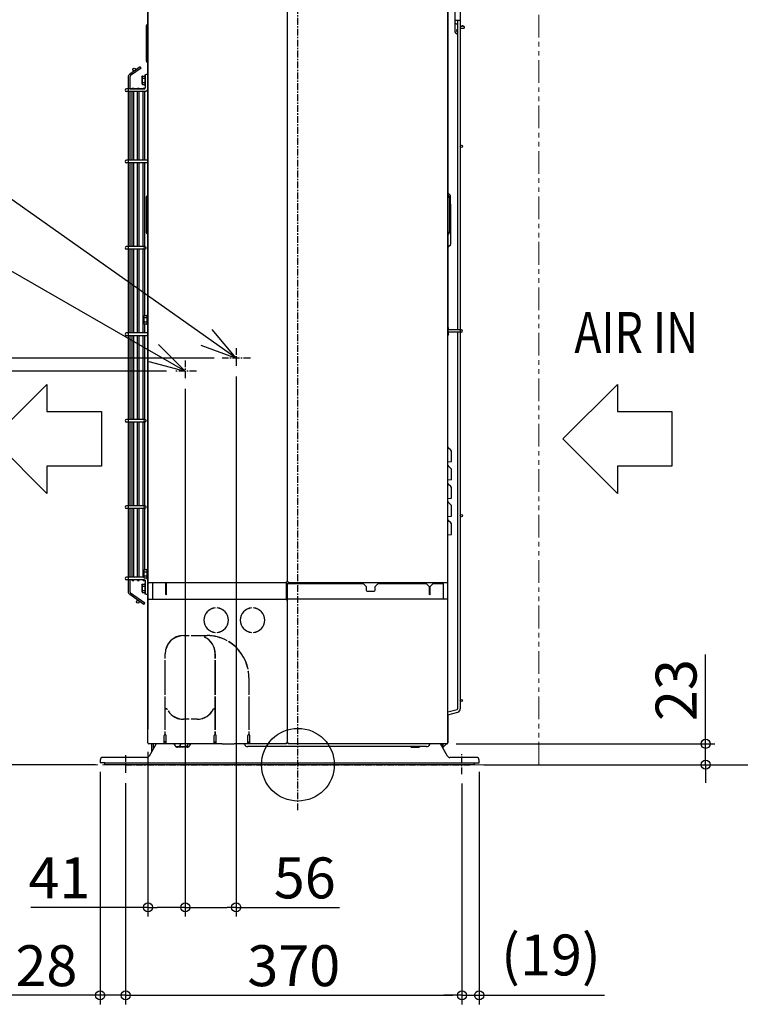
# Model space of a CAD drawing. Extents: x -1338 to 1480, y -264 to 1364.
# Drawn here: x -306 to 487, y -264 to 819 of the extents above; entities that cross this region are included whole.
import ezdxf

# ---------------------------------------------------------------- set-up
doc = ezdxf.new("R2010")
doc.units = 0
doc.header["$LTSCALE"] = 20
doc.header["$MEASUREMENT"] = 0
doc.header["$PDMODE"] = 3
doc.header["$PDSIZE"] = -2
doc.linetypes.add('CENTER', pattern=[0.6, 0.375, -0.075, 0.075, -0.075])
doc.linetypes.add('PHANTOM', pattern=[2.5, 1.25, -0.25, 0.25, -0.25, 0.25, -0.25])
doc.layers.get('0').update_dxf_attribs({"linetype": 'CONTINUOUS'})
doc.layers.get('DEFPOINTS').update_dxf_attribs({"linetype": 'CONTINUOUS'})
for name, color, linetype in [('ARRANGE', 1, 'CONTINUOUS'), ('BASIS', 6, 'CENTER'), ('DETAIL', 5, 'CONTINUOUS'), ('NOTE', 4, 'CONTINUOUS'), ('OUTLINE', 3, 'CONTINUOUS'), ('SIZE', 30, 'CONTINUOUS')]:
    doc.layers.add(name, color=color, linetype=linetype)
doc.layers.add('SERVICE_SPACE', color=2, linetype='PHANTOM', lineweight=18)
doc.styles.get("Standard").update_dxf_attribs({"font": 'SIMPLEX.shx', "width": 0.8, "bigfont": 'BIGFONT.shx'})
doc.dimstyles.get("Standard").update_dxf_attribs({"dimtxt": 45, "dimasz": 10, "dimexe": 10, "dimexo": 10, "dimgap": 10, "dimtad": 1, "dimdsep": 46, "dimtxsty": 'STANDARD', "dimblk": 'ORIGIN', "dimcen": 0.09, "dimadec": 0, "dimazin": 0, "dimtfac": 1, "dimtmove": 0, "dimatfit": 3, "dimldrblk": 'OPEN30', "dimfxl": 1, "dimtolj": 1, "dimtzin": 0, "dimarcsym": 0})

# ---------------------------------------------------------------- blocks, each defined once
blk = doc.blocks.new('_ORIGIN')
at = {"color": 0, "linetype": 'ByBlock'}
blk.add_line((0, 0), (-1, 0), dxfattribs=at)
blk.add_circle((0, 0), 0.5, dxfattribs=at)
blk = doc.blocks.new('*D1')
at = {"layer": 'DEFPOINTS', "color": 0, "transparency": 16777216}
for p in [(160, 943), (587.6, 943), (194.4, 0)]:
    blk.add_point(p, dxfattribs=at)
at = {"layer": 'SIZE', "color": 0, "lineweight": -2, "transparency": 16777216}
for p, q in [((170, 943), (597.6, 943)), ((587.6, 10), (587.6, 933)), ((204.4, 0), (597.6, 0))]:
    blk.add_line(p, q, dxfattribs=at)
at = {"layer": 'SIZE', "color": 0, "lineweight": -2, "transparency": 16777216, "xscale": 10, "yscale": 10, "zscale": 10}
for p, rotation in [((587.6, 943), 90), ((587.6, 0), 270)]:
    blk.add_blockref('_ORIGIN', p, dxfattribs=dict(at, rotation=rotation))
at = {"layer": 'SIZE', "color": 0, "transparency": 16777216, "insert": (555.1, 471.5), "char_height": 45, "attachment_point": 5, "rotation": 90}
blk.add_mtext('\\A1;943', dxfattribs=at)
blk = doc.blocks.new('_Open30')
at = {"color": 0, "linetype": 'ByBlock', "lineweight": -2}
for p, q in [((-1, 0.27), (0, 0)), ((0, 0), (-1, -0.27)), ((0, 0), (-1, 0))]:
    blk.add_line(p, q, dxfattribs=at)
blk = doc.blocks.new('*D5')
at = {"layer": 'DEFPOINTS', "color": 0, "transparency": 16777216}
for p in [(-189.6, -10.2), (180.4, -10.6), (180.4, -253.6)]:
    blk.add_point(p, dxfattribs=at)
at = {"layer": 'SIZE', "color": 0, "lineweight": -2, "transparency": 16777216}
for p, q in [((-189.6, -20.2), (-189.6, -263.6)), ((180.4, -20.6), (180.4, -263.6)), ((-179.6, -253.6), (170.4, -253.6))]:
    blk.add_line(p, q, dxfattribs=at)
at = {"layer": 'SIZE', "color": 0, "lineweight": -2, "transparency": 16777216, "xscale": 10, "yscale": 10, "zscale": 10, "rotation": 180}
blk.add_blockref('_ORIGIN', (-189.6, -253.6), dxfattribs=at)
at = {"layer": 'SIZE', "color": 0, "lineweight": -2, "transparency": 16777216, "xscale": 10, "yscale": 10, "zscale": 10}
blk.add_blockref('_ORIGIN', (180.4, -253.6), dxfattribs=at)
at = {"layer": 'SIZE', "color": 0, "transparency": 16777216, "insert": (-4.6, -221.1), "char_height": 45, "attachment_point": 5}
blk.add_mtext('\\A1;370', dxfattribs=at)
blk = doc.blocks.new('*D6')
at = {"layer": 'DEFPOINTS', "color": 0, "transparency": 16777216}
for p in [(-961.5, 447), (-82.3, 447), (-212.6, 0)]:
    blk.add_point(p, dxfattribs=at)
at = {"layer": 'SIZE', "color": 0, "lineweight": -2, "transparency": 16777216}
for p, q in [((-92.3, 447), (-971.5, 447)), ((-961.5, 10), (-961.5, 437)), ((-222.6, 0), (-971.5, 0))]:
    blk.add_line(p, q, dxfattribs=at)
at = {"layer": 'SIZE', "color": 0, "lineweight": -2, "transparency": 16777216, "xscale": 10, "yscale": 10, "zscale": 10}
for p, rotation in [((-961.5, 447), 90), ((-961.5, 0), 270)]:
    blk.add_blockref('_ORIGIN', p, dxfattribs=dict(at, rotation=rotation))
at = {"layer": 'SIZE', "color": 0, "transparency": 16777216, "insert": (-994, 267.2), "char_height": 45, "attachment_point": 5, "rotation": 90}
blk.add_mtext('\\A1;447', dxfattribs=at)
blk = doc.blocks.new('*D8')
at = {"layer": 'DEFPOINTS', "color": 0, "transparency": 16777216}
for p in [(-124, 423.6), (-165, 24), (-124, -157)]:
    blk.add_point(p, dxfattribs=at)
at = {"layer": 'SIZE', "color": 0, "lineweight": -2, "transparency": 16777216}
for p, q in [((-124, 413.6), (-124, -167)), ((-165, 14), (-165, -167)), ((-165, -157), (-293.9, -157)), ((-134, -157), (-155, -157))]:
    blk.add_line(p, q, dxfattribs=at)
at = {"layer": 'SIZE', "color": 0, "lineweight": -2, "transparency": 16777216, "xscale": 10, "yscale": 10, "zscale": 10}
for p, rotation in [((-165, -157), 179.9999999999999), ((-124, -157), 359.9999999999998)]:
    blk.add_blockref('_ORIGIN', p, dxfattribs=dict(at, rotation=rotation))
at = {"layer": 'SIZE', "color": 0, "transparency": 16777216, "insert": (-262.4, -124.5), "char_height": 45, "attachment_point": 5}
blk.add_mtext('\\A1;41', dxfattribs=at)
blk = doc.blocks.new('*D7')
at = {"layer": 'DEFPOINTS', "color": 0, "transparency": 16777216}
for p in [(-68, 437.1), (-124, 423.6), (-124, -157)]:
    blk.add_point(p, dxfattribs=at)
at = {"layer": 'SIZE', "color": 0, "lineweight": -2, "transparency": 16777216}
for p, q in [((-68, 427.1), (-68, -167)), ((-124, 413.6), (-124, -167)), ((-114, -157), (-78, -157)), ((-68, -157), (45.8, -157))]:
    blk.add_line(p, q, dxfattribs=at)
at = {"layer": 'SIZE', "color": 0, "lineweight": -2, "transparency": 16777216, "xscale": 10, "yscale": 10, "zscale": 10}
for p, rotation in [((-124, -157), 179.9999999999999), ((-68, -157), 359.9999999999998)]:
    blk.add_blockref('_ORIGIN', p, dxfattribs=dict(at, rotation=rotation))
at = {"layer": 'SIZE', "color": 0, "transparency": 16777216, "insert": (7.5, -124.5), "char_height": 45, "attachment_point": 5}
blk.add_mtext('\\A1;56', dxfattribs=at)
blk = doc.blocks.new('*D9')
at = {"layer": 'DEFPOINTS', "color": 0, "transparency": 16777216}
for p in [(-134.7, 433), (-819.7, 0), (-212.6, 0)]:
    blk.add_point(p, dxfattribs=at)
at = {"layer": 'SIZE', "color": 0, "lineweight": -2, "transparency": 16777216}
for p, q in [((-144.7, 433), (-829.7, 433)), ((-819.7, 423), (-819.7, 10)), ((-222.6, 0), (-829.7, 0))]:
    blk.add_line(p, q, dxfattribs=at)
at = {"layer": 'SIZE', "color": 0, "lineweight": -2, "transparency": 16777216, "xscale": 10, "yscale": 10, "zscale": 10}
for p, rotation in [((-819.7, 433), 90), ((-819.7, 0), 270)]:
    blk.add_blockref('_ORIGIN', p, dxfattribs=dict(at, rotation=rotation))
at = {"layer": 'SIZE', "color": 0, "transparency": 16777216, "insert": (-852.2, 216.5), "char_height": 45, "attachment_point": 5, "rotation": 90}
blk.add_mtext('\\A1;433', dxfattribs=at)
blk = doc.blocks.new('*D12')
at = {"layer": 'DEFPOINTS', "color": 0, "transparency": 16777216}
for p in [(-217.6, 2), (-189.6, -10.2), (-217.6, -253.6)]:
    blk.add_point(p, dxfattribs=at)
at = {"layer": 'SIZE', "color": 0, "lineweight": -2, "transparency": 16777216}
for p, q in [((-217.6, -8), (-217.6, -263.6)), ((-189.6, -20.2), (-189.6, -263.6)), ((-227.6, -253.6), (-315.9, -253.6)), ((-189.6, -253.6), (-217.6, -253.6)), ((-179.6, -253.6), (-169.6, -253.6))]:
    blk.add_line(p, q, dxfattribs=at)
at = {"layer": 'SIZE', "color": 0, "lineweight": -2, "transparency": 16777216, "xscale": 10, "yscale": 10, "zscale": 10}
blk.add_blockref('_ORIGIN', (-217.6, -253.6), dxfattribs=at)
at = {"layer": 'SIZE', "color": 0, "lineweight": -2, "transparency": 16777216, "xscale": 10, "yscale": 10, "zscale": 10, "rotation": 180}
blk.add_blockref('_ORIGIN', (-189.6, -253.6), dxfattribs=at)
at = {"layer": 'SIZE', "color": 0, "transparency": 16777216, "insert": (-276.7, -221.1), "char_height": 45, "attachment_point": 5}
blk.add_mtext('\\A1;28', dxfattribs=at)
blk = doc.blocks.new('*D13')
at = {"layer": 'DEFPOINTS', "color": 0, "transparency": 16777216}
for p in [(199.4, 2), (180.4, -10.6), (199.4, -253.6)]:
    blk.add_point(p, dxfattribs=at)
at = {"layer": 'SIZE', "color": 0, "lineweight": -2, "transparency": 16777216}
for p, q in [((199.4, -8), (199.4, -263.6)), ((180.4, -20.6), (180.4, -263.6)), ((170.4, -253.6), (160.4, -253.6)), ((180.4, -253.6), (199.4, -253.6)), ((209.4, -253.6), (337.1, -253.6))]:
    blk.add_line(p, q, dxfattribs=at)
at = {"layer": 'SIZE', "color": 0, "lineweight": -2, "transparency": 16777216, "xscale": 10, "yscale": 10, "zscale": 10}
blk.add_blockref('_ORIGIN', (180.4, -253.6), dxfattribs=at)
at = {"layer": 'SIZE', "color": 0, "lineweight": -2, "transparency": 16777216, "xscale": 10, "yscale": 10, "zscale": 10, "rotation": 180}
blk.add_blockref('_ORIGIN', (199.4, -253.6), dxfattribs=at)
at = {"layer": 'SIZE', "color": 0, "transparency": 16777216, "insert": (278.3, -209.3), "char_height": 45, "attachment_point": 5}
blk.add_mtext('\\A1;(19)', dxfattribs=at)
blk = doc.blocks.new('*D14')
at = {"layer": 'DEFPOINTS', "color": 0, "transparency": 16777216}
for p in [(164, 23), (448.5, 23), (194.4, 0)]:
    blk.add_point(p, dxfattribs=at)
at = {"layer": 'SIZE', "color": 0, "lineweight": -2, "transparency": 16777216}
for p, q in [((448.5, 33), (448.5, 121.3)), ((174, 23), (458.5, 23)), ((448.5, 0), (448.5, 23)), ((204.4, 0), (458.5, 0)), ((448.5, -10), (448.5, -20))]:
    blk.add_line(p, q, dxfattribs=at)
at = {"layer": 'SIZE', "color": 0, "lineweight": -2, "transparency": 16777216, "xscale": 10, "yscale": 10, "zscale": 10}
for p, rotation in [((448.5, 23), 270), ((448.5, 0), 90)]:
    blk.add_blockref('_ORIGIN', p, dxfattribs=dict(at, rotation=rotation))
at = {"layer": 'SIZE', "color": 0, "transparency": 16777216, "insert": (416, 82.1), "char_height": 45, "attachment_point": 5, "rotation": 90}
blk.add_mtext('\\A1;23', dxfattribs=at)

msp = doc.modelspace()

# ---------------------------------------------------------------- linework, layer by layer
at = {"layer": 'ARRANGE'}
msp.add_circle((0, 0), 40, dxfattribs=at)
msp.add_point((0, 0), dxfattribs=at)
at = {"layer": 'BASIS'}
for p, q in [((0, -50), (0, 1000)), ((-68, 458.334), (-68, 437.123)), ((-124, 444.797), (-124, 423.613)), ((-52.33, 447), (-83.26, 447)), ((-111.701, 433), (-134.714, 433)), ((180.4, -10.563), (180.4, 11.437)), ((-189.6, 10.649), (-189.6, -10.211)), ((-190, 0), (190, 0))]:
    msp.add_line(p, q, dxfattribs=at)
at = {"layer": 'DETAIL'}
for p, q in [((-165, 922), (-165, 789.4)), ((-11.7, 922.4), (-11.7, 671)), ((165, 922), (165, 628.4)), ((-165.1, 684.4), (-165.1, 864.4)), ((172.55, 835.391), (172.55, 807.5)), ((178.55, 838.553), (178.55, 809.5)), ((178.55, 818.5), (172.55, 818.5)), ((175.55, 814.604), (175.393, 814.613)), ((175.55, 818.5), (175.55, 478.3)), ((180.698, 813), (181.198, 813)), ((180.75, 812), (180.698, 813)), ((181.198, 813), (182.75, 812.104)), ((-167, 811.218), (-167, 775.582)), ((175.25, 805.98), (175.25, 809.02)), ((180.75, 812), (178.55, 812)), ((178.55, 809.5), (178.55, 805.5)), ((178.55, 805.5), (178.55, 478.3)), ((179.05, 810.2), (182.75, 810.2)), ((182.75, 812.104), (182.75, 810.2)), ((-165, 792.4), (-165.1, 792.4)), ((-165, 789.4), (-165, 759.944)), ((-173.642, 767.543), (-185.11, 759.513)), ((-172.609, 766.068), (-184.077, 758.038)), ((-172.609, 766.068), (-173.642, 767.543)), ((-168.3, 758.9), (-168.3, 746.9)), ((-168.3, 758.9), (-167.618, 758.9)), ((-165, 759.944), (-165, 758.6)), ((-165, 758.6), (-165, 757.9)), ((-186.773, 756.318), (-186.773, 743.4)), ((-184.973, 756.318), (-184.973, 743.4)), ((-171.8, 756.4), (-171.154, 757.519)), ((-171.8, 756.4), (-171.8, 749.4)), ((-171.8, 749.4), (-171.154, 748.281)), ((-171.154, 757.519), (-168.4, 757.519)), ((-171.154, 755.209), (-168.4, 755.209)), ((-171.154, 750.591), (-168.4, 750.591)), ((-171.154, 748.281), (-168.4, 748.281)), ((-168, 750.4), (-168, 744.9)), ((-165, 757.9), (-165, 754.944)), ((-165, 754.944), (-165, 753.722)), ((-165, 753.722), (-165, 752.9)), ((-165, 752.9), (-165, 744.9)), ((-168.621, 743.4), (-188.5, 743.4)), ((-168.621, 740.4), (-188.5, 740.4)), ((-186.773, 740.4), (-186.773, 664.9)), ((-184.973, 740.4), (-184.973, 664.9)), ((-182.425, 744.15), (-180.625, 744.15)), ((-182.425, 743.4), (-182.425, 744.15)), ((-182.425, 664.9), (-182.425, 740.4)), ((-180.625, 743.4), (-180.625, 744.15)), ((-180.625, 664.9), (-180.625, 740.4)), ((-176.415, 744.15), (-174.615, 744.15)), ((-176.415, 743.4), (-176.415, 744.15)), ((-176.415, 664.9), (-176.415, 740.4)), ((-174.615, 743.4), (-174.615, 744.15)), ((-174.615, 664.9), (-174.615, 740.4)), ((-170.404, 744.15), (-168.604, 744.15)), ((-170.404, 743.4), (-170.404, 744.15)), ((-170.404, 664.9), (-170.404, 740.4)), ((-168.604, 743.405), (-168.604, 744.15)), ((-168.604, 664.9), (-168.604, 740.4)), ((-168.3, 746.9), (-168, 746.9)), ((-165, 744.9), (-165, 738.419)), ((-165, 738.419), (-165, 733.611)), ((-165, 733.611), (-165, 716.1)), ((-165, 716.1), (-165, 698.115)), ((-165, 698.115), (-165, 693.417)), ((-165, 693.417), (-165, 687.4)), ((-165, 684.4), (-165.1, 684.4)), ((-165, 687.4), (-165, 664.9)), ((-165, 664.9), (-188.5, 664.9)), ((-165, 661.9), (-188.5, 661.9)), ((-186.773, 661.9), (-186.773, 569.9)), ((-184.973, 661.9), (-184.973, 569.9)), ((-182.425, 569.9), (-182.425, 661.9)), ((-180.625, 569.9), (-180.625, 661.9)), ((-176.415, 569.9), (-176.415, 661.9)), ((-174.615, 569.9), (-174.615, 661.9)), ((-170.404, 569.9), (-170.404, 661.9)), ((-168.604, 569.9), (-168.604, 661.9)), ((-165, 664.9), (-165, 663.4)), ((-165, 663.4), (-165, 661.9)), ((-165, 661.9), (-165, 44.823)), ((-11.7, 671), (-11.7, 652)), ((-11.7, 652), (-11.7, 545)), ((165, 628.4), (165, 626.718)), ((165, 628.4), (165.293, 628.4)), ((167.707, 626.193), (165.646, 628.254)), ((-167, 622.718), (-167, 587.082)), ((165, 626.718), (165, 623.4)), ((165, 623.4), (165, 583.082)), ((167, 615.4), (167, 622.718)), ((168, 616.4), (168, 625.486)), ((167, 587.082), (167, 615.4)), ((168, 616.4), (168, 572.314)), ((165, 583.082), (165, 472.511)), ((-168.302, 569.9), (-188.5, 569.9)), ((-168.302, 566.9), (-188.5, 566.9)), ((-186.773, 566.9), (-186.773, 474.9)), ((-184.973, 566.9), (-184.973, 474.9)), ((-182.425, 474.9), (-182.425, 566.9)), ((-180.625, 474.9), (-180.625, 566.9)), ((-176.415, 474.9), (-176.415, 566.9)), ((-174.615, 474.9), (-174.615, 566.9)), ((-170.404, 474.9), (-170.404, 566.9)), ((-168.604, 494.119), (-168.604, 566.9)), ((165, 569.4), (165.293, 569.4)), ((167.707, 571.607), (165.646, 569.546)), ((-11.7, 545), (-11.7, 271)), ((-169.8, 493), (-169.154, 494.119)), ((-169.8, 493), (-169.8, 486)), ((-169.154, 494.119), (-166.4, 494.119)), ((-169.154, 491.809), (-166.4, 491.809)), ((-166.3, 494.4), (-166.3, 484.6)), ((-166.2, 494.5), (-165.5, 494.5)), ((-165.5, 495.5), (-165, 495.5)), ((-165.5, 495.5), (-165.5, 483.5)), ((-169.8, 486), (-169.154, 484.881)), ((-169.154, 487.191), (-166.4, 487.191)), ((-169.154, 484.881), (-166.4, 484.881)), ((-168.604, 474.9), (-168.604, 484.881)), ((-166.2, 484.5), (-165.5, 484.5)), ((-165.5, 483.5), (-165, 483.5)), ((165.6, 480.55), (165, 481.589)), ((179.8, 478.3), (165, 478.3)), ((165.6, 478.3), (165.6, 480.55)), ((-165, 474.9), (-188.5, 474.9)), ((-165, 471.9), (-188.5, 471.9)), ((-186.773, 471.9), (-186.773, 379.9)), ((-184.973, 471.9), (-184.973, 379.9)), ((-182.425, 379.9), (-182.425, 471.9)), ((-180.625, 379.9), (-180.625, 471.9)), ((-176.415, 379.9), (-176.415, 471.9)), ((-174.615, 379.9), (-174.615, 471.9)), ((-170.404, 379.9), (-170.404, 471.9)), ((-168.604, 379.9), (-168.604, 471.9)), ((179.8, 475.8), (165, 475.8)), ((165.6, 473.55), (165, 472.513)), ((165, 43.646), (165, 472.511)), ((165.6, 473.55), (165.6, 475.8)), ((175.55, 475.8), (175.55, 61.43)), ((178.55, 475.8), (178.55, 61.43)), ((-168.302, 379.9), (-188.5, 379.9)), ((-168.302, 376.9), (-188.5, 376.9)), ((-186.773, 376.9), (-186.773, 284.9)), ((-184.973, 376.9), (-184.973, 284.9)), ((-182.425, 284.9), (-182.425, 376.9)), ((-180.625, 284.9), (-180.625, 376.9)), ((-176.415, 284.9), (-176.415, 376.9)), ((-174.615, 284.9), (-174.615, 376.9)), ((-170.404, 284.9), (-170.404, 376.9)), ((-168.604, 284.9), (-168.604, 376.9)), ((165.03, 349.294), (165.108, 349.064)), ((165.221, 348.867), (165.351, 348.713)), ((168.18, 345.885), (165.351, 348.713)), ((169, 333.35), (169, 343.905)), ((165, 333), (169, 333.35)), ((165.03, 329.294), (165.108, 329.064)), ((165.221, 328.867), (165.351, 328.713)), ((168.18, 325.885), (165.351, 328.713)), ((169, 313.35), (169, 323.905)), ((169, 313.35), (165, 313)), ((165.03, 309.294), (165.108, 309.064)), ((165.221, 308.867), (165.351, 308.713)), ((168.18, 305.885), (165.351, 308.713)), ((169, 293.35), (169, 303.905)), ((165, 293), (169, 293.35)), ((-168.302, 284.9), (-188.5, 284.9)), ((-168.302, 281.9), (-188.5, 281.9)), ((-186.773, 281.9), (-186.773, 206.4)), ((-184.973, 281.9), (-184.973, 206.4)), ((-182.425, 206.4), (-182.425, 281.9)), ((-180.625, 206.4), (-180.625, 281.9)), ((-176.415, 206.4), (-176.415, 281.9)), ((-174.615, 206.4), (-174.615, 281.9)), ((-170.404, 206.4), (-170.404, 281.9)), ((-168.604, 214.619), (-168.604, 281.9)), ((165.03, 289.294), (165.108, 289.064)), ((165.221, 288.867), (165.351, 288.713)), ((168.18, 285.885), (165.351, 288.713)), ((169, 273.35), (169, 283.905)), ((-11.7, 271), (-11.7, 252)), ((165, 273), (169, 273.35)), ((165.03, 269.294), (165.108, 269.064)), ((165.221, 268.867), (165.351, 268.713)), ((168.18, 265.885), (165.351, 268.713)), ((169, 253.35), (169, 263.905)), ((-11.7, 252), (-11.7, 201)), ((165, 253), (169, 253.35)), ((-169.742, 206.4), (-188.5, 206.4)), ((-169.8, 213.5), (-169.154, 214.619)), ((-169.8, 213.5), (-169.8, 206.5)), ((-169.8, 206.5), (-169.154, 205.381)), ((-169.154, 214.619), (-166.4, 214.619)), ((-169.154, 212.309), (-166.4, 212.309)), ((-169.154, 207.691), (-166.4, 207.691)), ((-166.3, 214.9), (-166.3, 205.1)), ((-166.2, 215), (-165.5, 215)), ((-165.5, 216), (-165, 216)), ((-165.5, 216), (-165.5, 204)), ((-168.621, 203.4), (-188.5, 203.4)), ((-186.773, 203.4), (-186.773, 190.482)), ((-184.973, 203.4), (-184.973, 190.482)), ((-182.425, 202.65), (-182.425, 203.4)), ((-182.425, 202.65), (-180.625, 202.65)), ((-180.625, 202.65), (-180.625, 203.4)), ((-176.415, 202.65), (-176.415, 203.4)), ((-176.415, 202.65), (-174.615, 202.65)), ((-174.615, 202.65), (-174.615, 203.4)), ((-171.8, 197.4), (-171.154, 198.519)), ((-171.8, 197.4), (-171.8, 190.4)), ((-171.154, 198.519), (-168.4, 198.519)), ((-171.154, 196.209), (-168.4, 196.209)), ((-170.404, 202.65), (-170.404, 203.4)), ((-170.404, 202.65), (-168.604, 202.65)), ((-169.154, 205.381), (-166.4, 205.381)), ((-168.604, 202.65), (-168.604, 203.395)), ((-168.3, 199.9), (-168, 199.9)), ((-168.3, 199.9), (-168.3, 187.9)), ((-168, 201.9), (-168, 196.4)), ((-166.2, 205), (-165.5, 205)), ((-165.5, 204), (-165, 204)), ((-12.7, 200), (-164, 200)), ((-160, 200), (-160, 182.2)), ((-145.5, 187.5), (-145.5, 200)), ((-144.5, 187.5), (-144.5, 200)), ((-10.7, 201), (-12.7, 201)), ((-12.7, 200), (-12.7, 201)), ((-12.7, 200.8), (-12.5, 200.8)), ((-12.7, 182), (-12.7, 200)), ((72, 199), (-12.7, 199)), ((-12.5, 200.8), (-12.5, 201)), ((-11.7, 199), (-11.7, 24)), ((-10.9, 201), (-10.9, 200.6)), ((-10.7, 200.6), (-10.9, 200.6)), ((-10.7, 201), (-10.7, 199)), ((164, 200), (-10.7, 200)), ((72, 199), (75, 196)), ((75, 196), (75, 192)), ((88, 199), (85, 196)), ((85, 192), (85, 196)), ((141.5, 199), (88, 199)), ((141.5, 199), (144.5, 196)), ((144.5, 196), (144.5, 187.5)), ((144.5, 195), (145.5, 195)), ((145.5, 196), (148.5, 199)), ((145.5, 187.5), (145.5, 196)), ((160, 199), (148.5, 199)), ((159.2, 199.8), (159.2, 199)), ((160, 182.2), (160, 199)), ((-169.546, 176.389), (-185.11, 187.287)), ((-168.513, 177.864), (-184.077, 188.762)), ((-171.8, 190.4), (-171.154, 189.281)), ((-171.154, 191.591), (-168.4, 191.591)), ((-171.154, 189.281), (-168.4, 189.281)), ((-168.3, 187.9), (-167.618, 187.9)), ((76, 191), (84, 191)), ((-169.546, 176.389), (-168.513, 177.864)), ((-164, 182), (-12.7, 182)), ((-12.7, 182), (-12.7, 181)), ((-11.7, 181), (-12.7, 181)), ((164, 182), (-10.7, 182)), ((-91, 172.513), (-91, 172.413)), ((-89, 172.413), (-89, 172.513)), ((-51, 172.513), (-51, 172.413)), ((-49, 172.413), (-49, 172.513)), ((-126, 142.05), (-119.5, 142.05)), ((-126, 141.95), (-119.5, 141.95)), ((-119.5, 141.95), (-119.5, 142.05)), ((-117.5, 142.05), (-117.5, 141.95)), ((-117.5, 142.05), (-100, 142.05)), ((-117.5, 141.95), (-102.55, 141.95)), ((-114.192, 141.95), (-114.192, 142.05)), ((-109.852, 142.05), (-109.852, 141.95)), ((-102.55, 141.95), (-102.55, 140.072)), ((-102.45, 141.95), (-100, 141.95)), ((-102.45, 140.136), (-102.45, 141.95)), ((-91, 145.587), (-91, 145.487)), ((-89, 145.487), (-89, 145.587)), ((-51, 145.587), (-51, 145.487)), ((-49, 145.487), (-49, 145.587)), ((-77.846, 136.371), (-77.896, 136.284)), ((-76.164, 135.284), (-76.114, 135.371)), ((-146.05, 117), (-146.05, 122)), ((-145.95, 117), (-145.95, 122)), ((-91.05, 122), (-91.05, 117)), ((-90.95, 117), (-90.95, 122)), ((-146.05, 117), (-145.95, 117)), ((-146.05, 77), (-146.05, 115)), ((-145.95, 115), (-146.05, 115)), ((-145.95, 77), (-145.95, 115)), ((-91.05, 117), (-90.95, 117)), ((-91.05, 115), (-91.05, 77)), ((-90.95, 115), (-91.05, 115)), ((-90.95, 77), (-90.95, 115)), ((-91.05, 102.5), (-90.95, 102.5)), ((-91.05, 102.4), (-90.95, 102.4)), ((-54.834, 104.979), (-54.932, 104.962)), ((-54.585, 102.992), (-54.487, 103.01)), ((-54.512, 102.5), (-54.411, 102.5)), ((-54.397, 102.4), (-54.498, 102.4)), ((-54.05, 96), (-54.05, 77)), ((-53.95, 96), (-53.95, 77)), ((-146.05, 77), (-145.95, 77)), ((-91.05, 77), (-90.95, 77)), ((-54.05, 77), (-53.95, 77)), ((-145.95, 75), (-146.05, 75)), ((-146.05, 38.5), (-146.05, 75)), ((-145.95, 61.55), (-145.95, 75)), ((-90.95, 75), (-91.05, 75)), ((-91.05, 75), (-91.05, 61.55)), ((-90.95, 38.5), (-90.95, 75)), ((-53.95, 75), (-54.05, 75)), ((-54.05, 75), (-54.05, 38.5)), ((-53.95, 75), (-53.95, 38.5)), ((-144.072, 61.55), (-145.95, 61.55)), ((-145.95, 61.45), (-144.136, 61.45)), ((-145.95, 38.5), (-145.95, 61.45)), ((-143.842, 60.854), (-143.755, 60.904)), ((-142.842, 59.121), (-142.755, 59.172)), ((-98.372, 54.555), (-98.372, 54.426)), ((-95.2, 57.82), (-95.2, 57.656)), ((-91.05, 61.55), (-92.928, 61.55)), ((-92.864, 61.45), (-91.05, 61.45)), ((-91.05, 62.5), (-90.95, 62.5)), ((-91.05, 61.45), (-91.05, 38.5)), ((-90.95, 57.5), (-91.05, 57.5)), ((-54.05, 62.5), (-53.95, 62.5)), ((-53.95, 57.5), (-54.05, 57.5)), ((165, 58.047), (174.993, 60.705)), ((165, 54.943), (175.764, 57.806)), ((-165, 44.823), (-164.996, 42.75)), ((-146.05, 51), (-145.95, 51)), ((-132.403, 51), (-132.083, 51)), ((-119.5, 50.05), (-126, 50.05)), ((-119.5, 49.95), (-126, 49.95)), ((-119.5, 49.95), (-119.5, 50.05)), ((-111, 50.05), (-117.5, 50.05)), ((-117.5, 50.05), (-117.5, 49.95)), ((-111, 49.95), (-117.5, 49.95)), ((-104.917, 51), (-104.597, 51)), ((-91.05, 51), (-90.95, 51)), ((-54.05, 51), (-53.95, 51)), ((164.996, 42.75), (165, 43.646)), ((-164.996, 42.75), (-165, 39.245)), ((-165, 24), (-165, 39.245)), ((-146.05, 38.5), (-145.95, 38.5)), ((-146.05, 32.999), (-146.05, 36.5)), ((-145.95, 36.5), (-146.05, 36.5)), ((-145.95, 32.999), (-145.95, 36.5)), ((-91.05, 38.5), (-90.95, 38.5)), ((-91.05, 36.5), (-91.05, 32.999)), ((-90.95, 36.5), (-91.05, 36.5)), ((-90.95, 32.999), (-90.95, 36.5)), ((-54.05, 38.5), (-53.95, 38.5)), ((-53.95, 36.5), (-54.05, 36.5)), ((-54.05, 36.5), (-54.05, 32.999)), ((-53.95, 36.5), (-53.95, 32.999)), ((165, 39.245), (164.996, 42.75)), ((165, 39.245), (165, 24)), ((-83.2, 23), (-164, 23)), ((-155.94, 23), (-163.734, 9.5)), ((-160.8, 14.582), (-160.8, 23)), ((-159.2, 23), (-159.2, 17.353)), ((-147, 23), (-147, 32)), ((-145, 25), (-147, 25)), ((-147, 23.8), (-145, 23.8)), ((-145, 23), (-145, 32)), ((-136.352, 23), (-135.025, 20.7)), ((-128.981, 22.1), (-128.462, 23)), ((-120.955, 22.1), (-120.435, 23)), ((-119.149, 20.7), (-117.821, 23)), ((-92, 23), (-92, 32)), ((-92, 25), (-90, 25)), ((-92, 23.8), (-90, 23.8)), ((-90, 23), (-90, 32)), ((-83.2, 23), (-79.688, 22.997)), ((-79.688, 22.997), (-79.7, 23.011)), ((-79.688, 22.997), (-70.2, 23)), ((-12.7, 23), (-70.2, 23)), ((-58.719, 22.1), (-59.238, 23)), ((-55, 23), (-55, 32)), ((-55, 25), (-53, 25)), ((-53, 23.8), (-55, 23.8)), ((-53, 23), (-53, 32)), ((-10.7, 24), (-12.7, 24)), ((-12.7, 23), (-12.7, 24)), ((-10.7, 23), (-10.7, 24)), ((164, 23), (-10.7, 23)), ((145.019, 22.1), (145.538, 23)), ((164.534, 9.5), (156.74, 23)), ((158.2, 20.471), (158.2, 23)), ((159.8, 17.699), (159.8, 23)), ((159.8, 19.303), (162.384, 21.887)), ((-134.466, 20), (-132.619, 20)), ((-121.747, 19.2), (-132.426, 19.2)), ((-129.581, 20), (-119.707, 20)), ((141.381, 20), (-55.081, 20)), ((125.774, 19.2), (132.226, 19.2)), ((-217.6, 5), (-217.6, 2)), ((-212.6, 2), (-217.6, 2)), ((-166.332, 8), (-214.6, 8)), ((-212.6, 0), (-212.6, 2)), ((194.4, 1.6), (-212.6, 1.6)), ((194.4, 0), (-212.6, 0)), ((196.4, 8), (167.132, 8)), ((194.4, 2), (199.4, 2)), ((194.4, 0), (194.4, 2)), ((199.4, 2), (199.4, 5))]:
    msp.add_line(p, q, dxfattribs=at)
for centre, radius in [((-180.236, 764.757), 1.5), ((179.8, 680.25), 1.25), ((179.8, 273.85), 1.25), ((-176.14, 179.176), 1.5), ((179.8, 70.65), 1.25)]:
    msp.add_circle(centre, radius, dxfattribs=at)
for centre, radius, start, end in [((-162, 811.218), 5, 128.316134, 180), ((175.55, 817.609), 3, 180, 267), ((176.55, 807.5), 4, 180, 255.522488), ((176.55, 807.5), 2, 120, 239.999988), ((179.05, 809.7), 0.5, 90, 180), ((-162, 775.582), 5, 180, 231.683866), ((-182.873, 756.318), 3.9, 125, 180), ((-166.5, 757.9), 1.5, 21.03947, 138.189685), ((-182.873, 756.318), 2.1, 125, 180), ((-188.5, 741.9), 1.5, 90, 270), ((-188.5, 663.4), 1.5, 90, 270), ((165.293, 627.9), 0.5, 45, 90), ((-162, 622.718), 5, 126.869898, 180), ((162, 622.718), 5, 0, 53.130102), ((167, 625.486), 1, 0, 45), ((-162, 587.082), 5, 180, 233.130102), ((162, 587.082), 5, 306.869898, 0), ((-188.5, 568.4), 1.5, 90, 270), ((165.293, 569.9), 0.5, 270, 315), ((167, 572.314), 1, 315, 0), ((-166.2, 494.4), 0.1, 90, 180), ((-166.2, 484.6), 0.1, 180, 270), ((179.8, 477.05), 1.25, 270, 90), ((-188.5, 473.4), 1.5, 90, 270), ((-188.5, 378.4), 1.5, 90, 270), ((166.2, 349.561), 1.2, 180, 192.862302), ((166.2, 349.561), 1.2, 204.474385, 215.348819), ((166.2, 343.905), 2.8, 0, 45), ((166.2, 329.561), 1.2, 180, 192.862302), ((166.2, 329.561), 1.2, 204.474385, 215.348819), ((166.2, 323.905), 2.8, 0, 45), ((166.2, 309.561), 1.2, 180, 192.862302), ((166.2, 309.561), 1.2, 204.474385, 215.348819), ((166.2, 303.905), 2.8, 0, 45), ((-188.5, 283.4), 1.5, 90, 270), ((166.2, 289.561), 1.2, 180, 192.862302), ((166.2, 289.561), 1.2, 204.474385, 215.348819), ((166.2, 283.905), 2.8, 0, 45), ((166.2, 269.561), 1.2, 180, 192.862302), ((166.2, 269.561), 1.2, 204.474385, 215.348819), ((166.2, 263.905), 2.8, 0, 45), ((-188.5, 204.9), 1.5, 90, 270), ((-166.2, 214.9), 0.1, 90, 180), ((-166.2, 205.1), 0.1, 180, 270), ((-164, 201), 1, 180, 270), ((159.4, 199.8), 0.2, 90, 180), ((164, 201), 1, 270, 0), ((-182.873, 190.482), 3.9, 180, 235), ((-182.873, 190.482), 2.1, 180, 235), ((-166.5, 188.9), 1.5, 221.810315, 0), ((-145, 187.5), 0.5, 180, 0), ((76, 192), 1, 180, 270), ((84, 192), 1, 270, 0), ((145, 187.5), 0.5, 180, 0), ((-164, 181), 1, 90, 180), ((-160.2, 182.2), 0.2, 270, 0), ((-10.7, 181), 1, 90, 180), ((160.2, 182.2), 0.2, 180, 270), ((164, 181), 1, 0, 90), ((-90, 159), 13.55, 94.232319, 265.767681), ((-90, 159), 13.45, 94.263844, 265.736156), ((-90, 159), 13.55, 274.232319, 85.767681), ((-90, 159), 13.45, 274.263844, 85.736156), ((-50, 159), 13.55, 94.232319, 265.767681), ((-50, 159), 13.45, 94.263844, 265.736156), ((-50, 159), 13.55, 274.232319, 85.767681), ((-50, 159), 13.45, 274.263844, 85.736156), ((-126, 122), 20.05, 90, 180), ((-126, 122), 19.95, 90, 180), ((-100, 96), 46.05, 61.244306, 90), ((-100, 96), 45.95, 61.247014, 90), ((-111, 122), 19.95, 0, 64.94052), ((-111, 122), 20.05, 0, 64.758541), ((-100, 96), 45.95, 11.247014, 58.752986), ((-100, 96), 46.05, 11.244306, 58.755694), ((-100, 96), 45.95, 0, 8.752986), ((-100, 96), 46.05, 0, 8.755694), ((-126, 70), 20.05, 205.241459, 207.141169), ((-126, 70), 19.95, 205.05948, 207.126827), ((-126, 70), 20.05, 212.858831, 270), ((-126, 70), 19.95, 212.873173, 270), ((-111, 70), 19.95, 270, 334.94052), ((-111, 70), 20.05, 270, 334.758541), ((174.8, 61.43), 0.75, 284.893473, 0), ((174.8, 61.43), 3.75, 284.893473, 0), ((-146, 32), 1, 92.865984, 180), ((-146, 32), 1, 0, 87.134016), ((-91, 32), 1, 92.865984, 180), ((-91, 32), 1, 0, 87.134016), ((-54, 32), 1, 92.865984, 180), ((-54, 32), 1, 0, 87.134016), ((-164, 24), 1, 180, 270), ((-132.619, 24.2), 4.2, 270, 330), ((-124.592, 24.2), 4.2, 270, 330), ((-90.136, 31.201), 6.203, 268.747995, 271.252005), ((-55.081, 24.2), 4.2, 210, 270), ((141.381, 24.2), 4.2, 270, 330), ((158, 26.271), 6.2, 314.999979, 328.157121), ((164, 24), 1, 270, 0), ((-132.426, 22.2), 3, 210, 270), ((-129.581, 24.2), 4.2, 248.800308, 270), ((-121.747, 22.2), 3, 270, 330), ((125.774, 22.2), 3, 227.166572, 270), ((132.226, 22.2), 3, 270, 312.833428), ((-214.6, 5), 3, 90, 180), ((-166.332, 11), 3, 270, 330), ((167.132, 11), 3, 210, 270), ((196.4, 5), 3, 0, 90)]:
    msp.add_arc(centre, radius, start, end, dxfattribs=at)
for points, knots in [([(-171.154, 757.519), (-171.256, 757.324), (-171.445, 756.961), (-171.542, 756.364), (-171.445, 755.767), (-171.256, 755.404), (-171.154, 755.209)], [0, 0, 0, 0, 0.65662907, 1.21967128, 1.78255114, 2.43898548, 2.43898548, 2.43898548, 2.43898548]), ([(-171.154, 755.209), (-171.256, 754.813), (-171.452, 754.055), (-171.54, 752.9), (-171.452, 751.745), (-171.256, 750.987), (-171.154, 750.591)], [0, 0, 0, 0, 1.22728346, 2.34320218, 3.45877646, 4.68567792, 4.68567792, 4.68567792, 4.68567792]), ([(-171.154, 750.591), (-171.256, 750.396), (-171.445, 750.033), (-171.542, 749.436), (-171.445, 748.838), (-171.256, 748.476), (-171.154, 748.281)], [0, 0, 0, 0, 0.65662996, 1.21967291, 1.78255203, 2.43898548, 2.43898548, 2.43898548, 2.43898548]), ([(-168.3, 757.634), (-168.305, 757.603), (-168.316, 757.544), (-168.373, 757.527), (-168.4, 757.519)], [0, 0, 0, 0, 0.086733664, 0.16511058, 0.16511058, 0.16511058, 0.16511058]), ([(-168.3, 755.267), (-168.308, 755.252), (-168.329, 755.213), (-168.374, 755.211), (-168.4, 755.209)], [0, 0, 0, 0, 0.050246289, 0.122939234, 0.122939234, 0.122939234, 0.122939234]), ([(-168.3, 750.533), (-168.308, 750.548), (-168.329, 750.587), (-168.374, 750.589), (-168.4, 750.591)], [0, 0, 0, 0, 0.050246289, 0.122939234, 0.122939234, 0.122939234, 0.122939234]), ([(-168.3, 748.166), (-168.305, 748.197), (-168.316, 748.256), (-168.373, 748.273), (-168.4, 748.281)], [0, 0, 0, 0, 0.086733664, 0.16511058, 0.16511058, 0.16511058, 0.16511058]), ([(-168.621, 743.4), (-168.616, 743.401), (-168.604, 743.404), (-168.583, 743.414), (-168.548, 743.434), (-168.491, 743.477), (-168.432, 743.535), (-168.374, 743.605), (-168.319, 743.681), (-168.256, 743.787), (-168.198, 743.905), (-168.144, 744.037), (-168.096, 744.184), (-168.046, 744.383), (-168.008, 744.626), (-168.003, 744.808), (-168, 744.9)], [0, 0, 0, 0, 0.01751709, 0.03503419, 0.06860589, 0.13945621, 0.24935375, 0.31549712, 0.41026288, 0.53307454, 0.68406338, 0.80479459, 0.96036832, 1.14877933, 1.41876451, 1.69503992, 1.69503992, 1.69503992, 1.69503992]), ([(-165.1, 743.836), (-165.129, 743.7), (-165.19, 743.416), (-165.353, 742.912), (-165.646, 742.258), (-166.132, 741.556), (-166.736, 741.011), (-167.349, 740.658), (-167.96, 740.442), (-168.402, 740.414), (-168.621, 740.4)], [0, 0, 0, 0, 0.41683298, 0.87169321, 1.58730026, 2.56116428, 3.40986059, 4.00537821, 4.67406728, 5.32999647, 5.32999647, 5.32999647, 5.32999647]), ([(-168.302, 569.9), (-168.585, 569.782), (-169.227, 569.515), (-169.439, 568.4), (-169.227, 567.285), (-168.585, 567.018), (-168.302, 566.9)], [0, 0, 0, 0, 0.8691845, 1.97424555, 3.07930661, 3.94849111, 3.94849111, 3.94849111, 3.94849111]), ([(-168.302, 569.9), (-168.015, 569.782), (-167.363, 569.515), (-167.285, 568.8), (-167.242, 568.4)], [0, 0, 0, 0, 0.8691845, 1.97424556, 1.97424556, 1.97424556, 1.97424556]), ([(-167.242, 568.4), (-167.285, 568), (-167.363, 567.285), (-168.015, 567.018), (-168.302, 566.9)], [0, 0, 0, 0, 1.10506106, 1.97424556, 1.97424556, 1.97424556, 1.97424556]), ([(-169.154, 494.119), (-169.256, 493.924), (-169.445, 493.561), (-169.542, 492.964), (-169.445, 492.367), (-169.256, 492.004), (-169.154, 491.809)], [0, 0, 0, 0, 0.65662907, 1.21967128, 1.78255114, 2.43898548, 2.43898548, 2.43898548, 2.43898548]), ([(-169.154, 491.809), (-169.256, 491.413), (-169.452, 490.655), (-169.54, 489.5), (-169.452, 488.345), (-169.256, 487.587), (-169.154, 487.191)], [0, 0, 0, 0, 1.22728346, 2.34320218, 3.45877646, 4.68567792, 4.68567792, 4.68567792, 4.68567792]), ([(-166.3, 494.234), (-166.305, 494.203), (-166.316, 494.144), (-166.373, 494.127), (-166.4, 494.119)], [0, 0, 0, 0, 0.086733664, 0.16511058, 0.16511058, 0.16511058, 0.16511058]), ([(-166.3, 491.867), (-166.308, 491.852), (-166.329, 491.813), (-166.374, 491.811), (-166.4, 491.809)], [0, 0, 0, 0, 0.050246289, 0.122939234, 0.122939234, 0.122939234, 0.122939234]), ([(-169.154, 487.191), (-169.256, 486.996), (-169.445, 486.633), (-169.542, 486.036), (-169.445, 485.438), (-169.256, 485.076), (-169.154, 484.881)], [0, 0, 0, 0, 0.65662996, 1.21967291, 1.78255203, 2.43898548, 2.43898548, 2.43898548, 2.43898548]), ([(-166.3, 487.133), (-166.308, 487.148), (-166.329, 487.187), (-166.374, 487.189), (-166.4, 487.191)], [0, 0, 0, 0, 0.050246289, 0.122939234, 0.122939234, 0.122939234, 0.122939234]), ([(-166.3, 484.766), (-166.305, 484.797), (-166.316, 484.856), (-166.373, 484.873), (-166.4, 484.881)], [0, 0, 0, 0, 0.086733664, 0.16511058, 0.16511058, 0.16511058, 0.16511058]), ([(165, 479.441), (165.089, 479.622), (165.255, 479.961), (165.338, 480.514), (165.255, 481.068), (165.089, 481.408), (165, 481.589)], [0, 0, 0, 0, 0.60173193, 1.12606981, 1.65084542, 2.25455153, 2.25455153, 2.25455153, 2.25455153]), ([(165.201, 478.3), (165.174, 478.447), (165.118, 478.748), (165.04, 479.044), (165, 479.196)], [0, 0, 0, 0, 0.448334978, 0.918415275, 0.918415275, 0.918415275, 0.918415275]), ([(165, 474.904), (165.04, 475.056), (165.118, 475.352), (165.174, 475.653), (165.201, 475.8)], [0, 0, 0, 0, 0.470079783, 0.918415277, 0.918415277, 0.918415277, 0.918415277]), ([(165, 472.513), (165.089, 472.694), (165.255, 473.033), (165.338, 473.586), (165.255, 474.139), (165.089, 474.478), (165, 474.659)], [0, 0, 0, 0, 0.60192593, 1.12642895, 1.65076607, 2.25249712, 2.25249712, 2.25249712, 2.25249712]), ([(-168.302, 379.9), (-168.585, 379.782), (-169.227, 379.515), (-169.439, 378.4), (-169.227, 377.285), (-168.585, 377.018), (-168.302, 376.9)], [0, 0, 0, 0, 0.8691845, 1.97424555, 3.07930661, 3.94849111, 3.94849111, 3.94849111, 3.94849111]), ([(-168.302, 379.9), (-168.015, 379.782), (-167.363, 379.515), (-167.285, 378.8), (-167.242, 378.4)], [0, 0, 0, 0, 0.8691845, 1.97424556, 1.97424556, 1.97424556, 1.97424556]), ([(-167.242, 378.4), (-167.285, 378), (-167.363, 377.285), (-168.015, 377.018), (-168.302, 376.9)], [0, 0, 0, 0, 1.10506106, 1.97424556, 1.97424556, 1.97424556, 1.97424556]), ([(-168.302, 284.9), (-168.585, 284.782), (-169.227, 284.515), (-169.439, 283.4), (-169.227, 282.285), (-168.585, 282.018), (-168.302, 281.9)], [0, 0, 0, 0, 0.8691845, 1.97424555, 3.07930661, 3.94849111, 3.94849111, 3.94849111, 3.94849111]), ([(-168.302, 284.9), (-168.015, 284.782), (-167.363, 284.515), (-167.285, 283.8), (-167.242, 283.4)], [0, 0, 0, 0, 0.8691845, 1.97424556, 1.97424556, 1.97424556, 1.97424556]), ([(-167.242, 283.4), (-167.285, 283), (-167.363, 282.285), (-168.015, 282.018), (-168.302, 281.9)], [0, 0, 0, 0, 1.10506106, 1.97424556, 1.97424556, 1.97424556, 1.97424556]), ([(-169.154, 214.619), (-169.256, 214.424), (-169.445, 214.061), (-169.542, 213.464), (-169.445, 212.867), (-169.256, 212.504), (-169.154, 212.309)], [0, 0, 0, 0, 0.65662907, 1.21967128, 1.78255114, 2.43898548, 2.43898548, 2.43898548, 2.43898548]), ([(-169.154, 212.309), (-169.256, 211.913), (-169.452, 211.155), (-169.54, 210), (-169.452, 208.845), (-169.256, 208.087), (-169.154, 207.691)], [0, 0, 0, 0, 1.22728346, 2.34320218, 3.45877646, 4.68567792, 4.68567792, 4.68567792, 4.68567792]), ([(-169.154, 207.691), (-169.256, 207.496), (-169.445, 207.133), (-169.542, 206.536), (-169.445, 205.938), (-169.256, 205.576), (-169.154, 205.381)], [0, 0, 0, 0, 0.65662996, 1.21967291, 1.78255203, 2.43898548, 2.43898548, 2.43898548, 2.43898548]), ([(-166.3, 214.734), (-166.305, 214.703), (-166.316, 214.644), (-166.373, 214.627), (-166.4, 214.619)], [0, 0, 0, 0, 0.086733664, 0.16511058, 0.16511058, 0.16511058, 0.16511058]), ([(-166.3, 212.367), (-166.308, 212.352), (-166.329, 212.313), (-166.374, 212.311), (-166.4, 212.309)], [0, 0, 0, 0, 0.050246289, 0.122939234, 0.122939234, 0.122939234, 0.122939234]), ([(-166.3, 207.633), (-166.308, 207.648), (-166.329, 207.687), (-166.374, 207.689), (-166.4, 207.691)], [0, 0, 0, 0, 0.050246289, 0.122939234, 0.122939234, 0.122939234, 0.122939234]), ([(-171.154, 198.519), (-171.256, 198.324), (-171.445, 197.961), (-171.542, 197.364), (-171.445, 196.767), (-171.256, 196.404), (-171.154, 196.209)], [0, 0, 0, 0, 0.65662907, 1.21967128, 1.78255114, 2.43898548, 2.43898548, 2.43898548, 2.43898548]), ([(-171.154, 196.209), (-171.256, 195.813), (-171.452, 195.055), (-171.54, 193.9), (-171.452, 192.745), (-171.256, 191.987), (-171.154, 191.591)], [0, 0, 0, 0, 1.22728346, 2.34320218, 3.45877646, 4.68567792, 4.68567792, 4.68567792, 4.68567792]), ([(-168.621, 203.4), (-168.616, 203.399), (-168.604, 203.396), (-168.583, 203.386), (-168.548, 203.366), (-168.491, 203.323), (-168.432, 203.265), (-168.374, 203.195), (-168.319, 203.119), (-168.256, 203.013), (-168.198, 202.895), (-168.144, 202.763), (-168.096, 202.616), (-168.056, 202.457), (-168.026, 202.288), (-168.005, 202.107), (-168.002, 201.973), (-168, 201.9)], [0, 0, 0, 0, 0.01751709, 0.03503419, 0.06860589, 0.13945621, 0.24935375, 0.31549712, 0.41026288, 0.53307454, 0.68406338, 0.80479459, 0.96036832, 1.14877933, 1.29321418, 1.47690331, 1.69516656, 1.69516656, 1.69516656, 1.69516656]), ([(-168.3, 198.634), (-168.305, 198.603), (-168.316, 198.544), (-168.373, 198.527), (-168.4, 198.519)], [0, 0, 0, 0, 0.086733664, 0.16511058, 0.16511058, 0.16511058, 0.16511058]), ([(-168.3, 196.267), (-168.308, 196.252), (-168.329, 196.213), (-168.374, 196.211), (-168.4, 196.209)], [0, 0, 0, 0, 0.050246289, 0.122939234, 0.122939234, 0.122939234, 0.122939234]), ([(-166.3, 205.266), (-166.305, 205.297), (-166.316, 205.356), (-166.373, 205.373), (-166.4, 205.381)], [0, 0, 0, 0, 0.086733664, 0.16511058, 0.16511058, 0.16511058, 0.16511058]), ([(-165.5, 204.205), (-165.565, 204.334), (-165.703, 204.612), (-165.883, 204.865), (-165.979, 205)], [0, 0, 0, 0, 0.43333602, 0.929526239, 0.929526239, 0.929526239, 0.929526239]), ([(-165, 201.9), (-165.011, 202.177), (-165.032, 202.673), (-165.168, 203.308), (-165.29, 203.693), (-165.368, 203.9), (-165.395, 203.966), (-165.409, 204)], [0, 0, 0, 0, 0.82904321, 1.48648612, 1.94052202, 2.04074839, 2.15202058, 2.15202058, 2.15202058, 2.15202058]), ([(-171.154, 191.591), (-171.256, 191.396), (-171.445, 191.033), (-171.542, 190.436), (-171.445, 189.838), (-171.256, 189.476), (-171.154, 189.281)], [0, 0, 0, 0, 0.65662996, 1.21967291, 1.78255203, 2.43898548, 2.43898548, 2.43898548, 2.43898548]), ([(-168.3, 191.533), (-168.308, 191.548), (-168.329, 191.587), (-168.374, 191.589), (-168.4, 191.591)], [0, 0, 0, 0, 0.050246289, 0.122939234, 0.122939234, 0.122939234, 0.122939234]), ([(-168.3, 189.166), (-168.305, 189.197), (-168.316, 189.256), (-168.373, 189.273), (-168.4, 189.281)], [0, 0, 0, 0, 0.086733664, 0.16511058, 0.16511058, 0.16511058, 0.16511058]), ([(163.282, 23), (163.145, 22.798), (162.876, 22.402), (162.546, 22.057), (162.384, 21.887)], [0, 0, 0, 0, 0.73061709, 1.43236769, 1.43236769, 1.43236769, 1.43236769])]:
    msp.add_open_spline(points, degree=3, knots=knots, dxfattribs=at)
at = {"layer": 'NOTE'}
for p, q in [((-68, 447), (-744.464, 925.584)), ((-124, 433), (-767.584, 802.966)), ((-68, 447), (-94.464, 478.852)), ((-124, 433), (-153.337, 462.227)), ((-106.844, 461.352), (-68, 447)), ((-164.02, 443.643), (-124, 433)), ((-336.161, 358.352), (-276.161, 418.352)), ((-276.161, 418.352), (-276.161, 388.352)), ((291.379, 358.352), (351.379, 418.352)), ((351.379, 418.352), (351.379, 388.352)), ((-276.161, 388.352), (-216.161, 388.352)), ((-216.161, 388.352), (-216.161, 328.352)), ((351.379, 388.352), (411.379, 388.352)), ((411.379, 388.352), (411.379, 328.352)), ((-276.161, 298.352), (-336.161, 358.352)), ((351.379, 298.352), (291.379, 358.352)), ((-276.161, 328.352), (-276.161, 298.352)), ((-216.161, 328.352), (-276.161, 328.352)), ((351.379, 328.352), (351.379, 298.352)), ((411.379, 328.352), (351.379, 328.352))]:
    msp.add_line(p, q, dxfattribs=at)
at = {"layer": 'OUTLINE'}
for p, q in [((-165, 24), (-165, 922)), ((165, 24), (165, 922)), ((178.55, 875.43), (178.55, 61.43)), ((-173.642, 767.543), (-185.11, 759.513)), ((-172.609, 766.068), (-184.077, 758.038)), ((-172.609, 766.068), (-173.642, 767.543)), ((-168, 758.9), (-167.618, 758.9)), ((-168, 758.9), (-168, 744.9)), ((-186.773, 756.318), (-186.773, 190.482)), ((-184.973, 756.318), (-184.973, 743.4)), ((-184.973, 743.4), (-168.621, 743.4)), ((-168.621, 203.4), (-184.973, 203.4)), ((-184.973, 203.4), (-184.973, 190.482)), ((-168, 201.9), (-168, 187.9)), ((-169.546, 176.389), (-185.11, 187.287)), ((-168.513, 177.864), (-184.077, 188.762)), ((-168, 187.9), (-167.618, 187.9)), ((-169.546, 176.389), (-168.513, 177.864)), ((165, 54.943), (175.764, 57.806)), ((165, 54.943), (165, 24)), ((-160.8, 23), (-164, 23)), ((-160.8, 14.582), (-160.8, 23)), ((159.8, 19.303), (162.384, 21.887)), ((163.282, 23), (164, 23)), ((-160.8, 14.582), (-163.734, 9.5)), ((159.8, 17.699), (159.8, 19.303)), ((164.534, 9.5), (159.8, 17.699)), ((-217.6, 5), (-217.6, 2)), ((-212.6, 2), (-217.6, 2)), ((-166.332, 8), (-214.6, 8)), ((-212.6, 0), (-212.6, 2)), ((194.4, 0), (-212.6, 0)), ((196.4, 8), (167.132, 8)), ((194.4, 2), (199.4, 2)), ((194.4, 0), (194.4, 2)), ((199.4, 2), (199.4, 5))]:
    msp.add_line(p, q, dxfattribs=at)
for centre, radius, start, end in [((-182.873, 756.318), 3.9, 125, 180), ((-166.5, 757.9), 1.5, 21.03947, 138.189685), ((-182.873, 756.318), 2.1, 125, 180), ((-182.873, 190.482), 3.9, 180, 235), ((-182.873, 190.482), 2.1, 180, 235), ((-166.5, 188.9), 1.5, 221.810315, 0), ((174.8, 61.43), 3.75, 284.893473, 0), ((-164, 24), 1, 180, 270), ((158, 26.271), 6.2, 314.999979, 328.157121), ((164, 24), 1, 270, 0), ((-214.6, 5), 3, 90, 180), ((-166.332, 11), 3, 270, 330), ((167.132, 11), 3, 210, 270), ((196.4, 5), 3, 0, 90)]:
    msp.add_arc(centre, radius, start, end, dxfattribs=at)
for points, knots in [([(-168.621, 743.4), (-168.616, 743.401), (-168.604, 743.404), (-168.583, 743.414), (-168.548, 743.434), (-168.491, 743.477), (-168.432, 743.535), (-168.374, 743.605), (-168.319, 743.681), (-168.256, 743.787), (-168.198, 743.905), (-168.144, 744.037), (-168.096, 744.184), (-168.046, 744.383), (-168.008, 744.626), (-168.003, 744.808), (-168, 744.9)], [0, 0, 0, 0, 0.01751709, 0.03503419, 0.06860589, 0.13945621, 0.24935375, 0.31549712, 0.41026288, 0.53307454, 0.68406338, 0.80479459, 0.96036832, 1.14877933, 1.41876451, 1.69503992, 1.69503992, 1.69503992, 1.69503992]), ([(-168.621, 203.4), (-168.616, 203.399), (-168.604, 203.396), (-168.583, 203.386), (-168.548, 203.366), (-168.491, 203.323), (-168.432, 203.265), (-168.374, 203.195), (-168.319, 203.119), (-168.256, 203.013), (-168.198, 202.895), (-168.144, 202.763), (-168.096, 202.616), (-168.056, 202.457), (-168.026, 202.288), (-168.005, 202.107), (-168.002, 201.973), (-168, 201.9)], [0, 0, 0, 0, 0.01751709, 0.03503419, 0.06860589, 0.13945621, 0.24935375, 0.31549712, 0.41026288, 0.53307454, 0.68406338, 0.80479459, 0.96036832, 1.14877933, 1.29321418, 1.47690331, 1.69516656, 1.69516656, 1.69516656, 1.69516656]), ([(163.282, 23), (163.145, 22.798), (162.876, 22.402), (162.546, 22.057), (162.384, 21.887)], [0, 0, 0, 0, 0.73061709, 1.43236769, 1.43236769, 1.43236769, 1.43236769])]:
    msp.add_open_spline(points, degree=3, knots=knots, dxfattribs=at)
at = {"layer": 'SERVICE_SPACE'}
for p, q in [((265, 0), (265, 1143)), ((-665, 0), (265, 0))]:
    msp.add_line(p, q, dxfattribs=at)

# ---------------------------------------------------------------- texts
at = {"layer": 'NOTE', "width": 0.8}
msp.add_text('AIR IN', height=45, dxfattribs=at).set_placement((304.07, 452.946))

# ---------------------------------------------------------------- dimensions: what is measured, and where the dimension line sits
at = {"layer": 'SIZE'}
for base, p1, p2, angle, picture, middle in [((587.592, 943), (194.4, 0), (160, 943), 90, '*D1', (587.592, 471.5)), ((-961.487, 447), (-212.6, 0), (-82.26, 447), 90, '*D6', (-961.487, 267.198)), ((-124, -156.972), (-68, 437.123), (-124, 423.613), 180, '*D7', (7.469, -156.972)), ((-124, -156.972), (-165, 24), (-124, 423.613), 180, '*D8', (-262.45, -156.972)), ((448.47, 23), (194.4, 0), (164, 23), 90, '*D14', (448.47, 82.143))]:
    dim = msp.add_linear_dim(base=base, p1=p1, p2=p2, angle=angle, dimstyle='STANDARD', dxfattribs=at)
    dim.commit()
    dim.dimension.update_dxf_attribs({"geometry": picture, "text_midpoint": middle, "dimtype": 160})
for base, p1, p2, angle, picture, middle in [((-819.675, 0), (-134.714, 433), (-212.6, 0), 90, '*D9', (-852.175, 216.5)), ((-217.6, -253.563), (-189.6, -10.211), (-217.6, 2), 0, '*D12', (-276.743, -221.063)), ((180.4, -253.563), (-189.6, -10.211), (180.4, -10.563), 0, '*D5', (-4.6, -221.063))]:
    dim = msp.add_linear_dim(base=base, p1=p1, p2=p2, angle=angle, dimstyle='STANDARD', dxfattribs=at)
    dim.commit()
    dim.dimension.update_dxf_attribs({"geometry": picture, "text_midpoint": middle})
dim = msp.add_linear_dim(base=(199.4, -253.563), p1=(180.4, -10.563), p2=(199.4, 2), angle=0, text='(<>)', dimstyle='STANDARD', dxfattribs=at)
dim.commit()
dim.dimension.update_dxf_attribs({"geometry": '*D13', "text_midpoint": (278.257, -209.277)})

doc.saveas('drawing.dxf')
